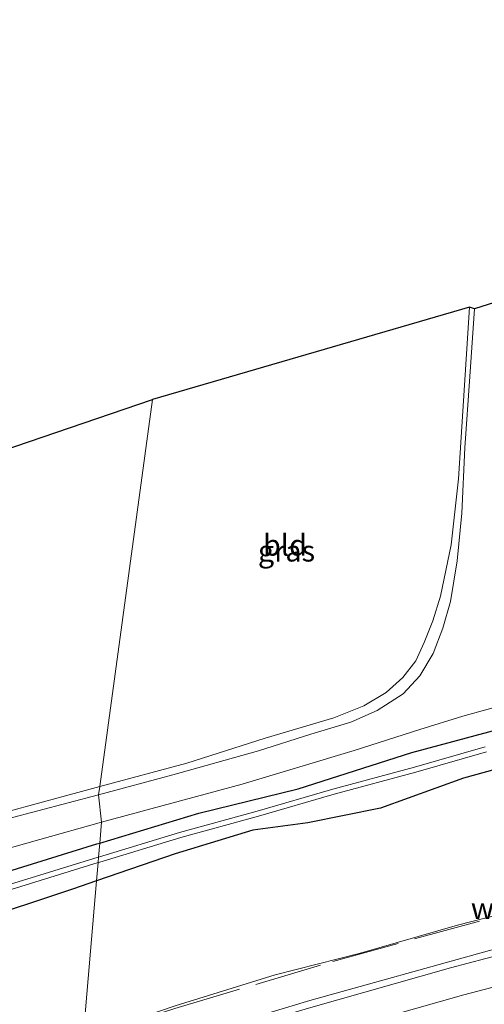
# Model space of a CAD drawing. Units: metres. Extents: x 179994 to 190000, y 320436 to 325002.
# Drawn here: x 180365 to 180420, y 320971 to 321087 of the extents above; entities that cross this region are included whole.
import ezdxf
from ezdxf.enums import TextEntityAlignment as Align

# ---------------------------------------------------------------- set-up
doc = ezdxf.new("R2010")
doc.units = ezdxf.units.M
doc.linetypes.add('IE-TERREINAFSCHEIDING', pattern=[10, 8, -2])
for name, color, linetype, lineweight in [('B-ME-BV-GELEIDECONSTRUCTIE-GELEIDERAIL-L-B1', 213, 'BV-GELEIDERAIL', 18), ('B-ME-GR-BOMENSTRUIKEN-GV-B6', 93, 'Continuous', 18), ('B-ME-GW-INSTEEKWATERGANG-L-B1', 10, 'Continuous', 25), ('B-ME-IE-GRASLAND-GV-B6', 93, 'Continuous', 18), ('B-ME-IE-GRONDWERKLIJN-GROND_INGERICHT-GV-B6', 253, 'Continuous', 18), ('B-ME-IE-HULPGEOMETRIE-L-B1', 53, 'Continuous', 18), ('B-ME-IE-TERREINAFSCHEIDING-RASTERHEKWERK-L-B1', 8, 'IE-TERREINAFSCHEIDING', 18), ('B-ME-KG-KADASTRAAL-OPNAMEDTMGRENS-L-B1', 10, 'Continuous', 25), ('B-ME-OG-WATER-GV-B6', 153, 'Continuous', 18), ('B-ME-VH-VERH_SOORT-BITUMEN-GV-B6', 8, 'IE-TERREINAFSCHEIDING-NATUURLIJK-HOUTWAL', 18), ('B-ME-VH-VERH_SOORT-HALF_VERHARDING-GV-B6', 8, 'IE-TERREINAFSCHEIDING-NATUURLIJK-HOUTWAL', 18), ('B-ME-VW-MARKERING-STREEP-015-L-B1', 7, 'Continuous', 18)]:
    doc.layers.add(name, color=color, linetype=linetype, lineweight=lineweight)
doc.styles.add('NLCS-ISO', font='NLCS-ISO.TTF')
doc.linetypes.add('BV-GELEIDERAIL', pattern='A,10,-3,[108,NLCS.SHX,S=1,R=0,X=0,Y=0],-3', length=16)
doc.linetypes.add('IE-TERREINAFSCHEIDING-NATUURLIJK-HOUTWAL', pattern='A,7,-1.5,[67,NLCS.SHX,S=0.75,R=45,X=0,Y=0],-1.5,7,-1.5,[70,NLCS.SHX,S=0.75,R=0,X=0,Y=0],-1.5', length=20)

msp = doc.modelspace()

# ---------------------------------------------------------------- linework, layer by layer
at = {"layer": 'B-ME-BV-GELEIDECONSTRUCTIE-GELEIDERAIL-L-B1'}
msp.add_polyline3d([(180773.2474, 321014.0811, 56.6985), (180769.2496, 321014.3066, 56.7348), (180749.3492, 321015.1218, 56.8306), (180727.1479, 321015.6969, 56.9023), (180709.04, 321015.8435, 56.9539), (180694.5624, 321015.7016, 57.0039), (180669.2038, 321014.9926, 57.0647), (180651.3269, 321014.1869, 57.1304), (180633.1701, 321013.1015, 57.1885), (180617.1245, 321011.8688, 57.2252), (180590.754, 321009.2754, 57.2707), (180572.699, 321007.2015, 57.3216), (180553.6849, 321004.7119, 57.3484), (180535.8889, 321002.0122, 57.4233), (180521.7537, 320999.6141, 57.4558), (180498.5183, 320995.3355, 57.4565), (180484.1627, 320992.461, 57.5021), (180459.2074, 320986.9063, 57.5646), (180434.7824, 320981.0107, 57.6096), (180420.2154, 320977.1738, 57.605), (180398.9776, 320971.2386, 57.657), (180381.5765, 320966.0111, 57.6641), (180371.6725, 320962.8436, 57.6724)], dxfattribs=at)
at = {"layer": 'B-ME-GR-BOMENSTRUIKEN-GV-B6'}
for points in [[(180372.145, 320966.901, 56.545), (180373.7282, 320985.4, 51.0466), (180383.027, 320988.599, 50.993), (180392.227, 320991.398, 50.931), (180398.749, 320992.268, 51.258), (180407.33, 320994.005, 51.432), (180417.15, 320997.573, 51.127), (180431.489, 321001.485, 51.166), (180440.248, 321003.327, 51.178), (180448.921, 321005.819, 51.028), (180460.011, 321008.002, 50.756), (180479.206, 321009.075, 51.74), (180487.6363, 321009.5228, 51.744), (180498.639, 321008.756, 53.113), (180500.847, 321009.323, 53.014), (180498.993, 321012.491, 51.656), (180498.8047, 321014.0161, 51.6729), (180508.57, 321014.734, 51.805), (180514.245, 321015.296, 51.931), (180515.838, 321015.739, 52.21), (180526.019, 321017.089, 52.578), (180530.645, 321017.971, 52.46)], [(180532.921, 321006.384, 56.228), (180525.455, 321005.102, 56.19), (180518.2, 321004.191, 56.156), (180511.004, 321003.047, 56.076), (180504.902, 321002.001, 56.059), (180497.501, 321000.882, 56.072), (180487.679, 320999.077, 56.046), (180482.816, 320998.165, 56.051), (180479.944, 320997.317, 56.097), (180478.456, 320996.506, 56.11), (180476.548, 320994.891, 56.186), (180474.346, 320994.143, 56.224), (180471.656, 320993.597, 56.317), (180466.118, 320992.419, 56.304), (180454.576, 320989.609, 56.266), (180446.114, 320987.527, 56.389), (180437.682, 320985.588, 56.444), (180427.701, 320983.055, 56.376), (180416.441, 320980.152, 56.355), (180404.828, 320976.797, 56.456), (180394.866, 320974.289, 56.537), (180383.04, 320970.596, 56.528), (180372.145, 320966.901, 56.545)], [(180328.093, 320970.675, 50.835), (180330.224, 320971.518, 50.549), (180330.697, 320971.518, 50.862), (180332.417, 320971.525, 50.983), (180344.206, 320975.38, 51.239), (180358.873, 320980.423, 51.249), (180370.891, 320984.424, 51.063), (180373.7282, 320985.4, 51.0466), (180372.145, 320966.901, 56.545)]]:
    msp.add_polyline3d(points, dxfattribs=at)
at = {"layer": 'B-ME-GW-INSTEEKWATERGANG-L-B1'}
for points in [[(180374.1108, 320989.8711, 50.8564), (180385.845, 320993.407, 50.872), (180397.597, 320996.313, 50.894), (180411.036, 321000.577, 50.993), (180425.013, 321004.336, 50.92)], [(180431.489, 321001.485, 51.166), (180417.15, 320997.573, 51.127), (180407.33, 320994.005, 51.432), (180398.749, 320992.268, 51.258), (180392.227, 320991.398, 50.931), (180383.027, 320988.599, 50.993), (180373.7282, 320985.4, 51.0466)], [(180373.7282, 320985.4, 51.0466), (180370.891, 320984.424, 51.063), (180358.873, 320980.423, 51.249), (180344.206, 320975.38, 51.239), (180332.417, 320971.525, 50.983), (180330.697, 320971.518, 50.862), (180330.224, 320971.518, 50.549), (180329.2357, 320973.9556, 50.649), (180329.45, 320974.099, 50.728), (180329.744, 320975.107, 50.902), (180339.356, 320978.385, 50.791), (180349.808, 320982.295, 50.788), (180363.241, 320986.492, 50.815), (180373.782, 320989.772, 50.856), (180374.1108, 320989.8711, 50.8564)]]:
    msp.add_polyline3d(points, dxfattribs=at)
at = {"layer": 'B-ME-IE-GRASLAND-GV-B6'}
for points in [[(180373.981, 320995.583, 51.057), (180374.103, 320996.59, 51.057), (180384.411, 320999.33, 51.04), (180393.696, 321002.292, 51.141), (180401.831, 321004.682, 51.116), (180405.374, 321006.118, 51.099), (180408.021, 321007.696, 51.057), (180409.982, 321009.483, 51.082), (180411.525, 321011.441, 51.112), (180412.496, 321013.596, 51.095), (180413.526, 321016.17, 51.074), (180414.453, 321019.108, 51.091), (180415.689, 321025.165, 51.091), (180416.558, 321033.005, 51.108), (180417.861, 321053.317, 51.006), (180418.443, 321053.123, 51.074), (180417.909, 321045.111, 51.006), (180417.305, 321036.669, 51.002), (180416.953, 321028.93, 51.019), (180416.393, 321023.279, 50.993), (180415.621, 321018.484, 50.993), (180414.723, 321015.292, 51.044), (180413.549, 321012.301, 51.044), (180412.003, 321009.689, 51.116), (180410.01, 321007.536, 51.141), (180406.933, 321005.581, 51.192), (180403.83, 321004.166, 51.146), (180399.085, 321002.771, 51.095), (180392.902, 321000.787, 51.091), (180382.741, 320997.968, 51.04), (180373.981, 320995.583, 51.057)], [(180425.013, 321004.336, 50.92), (180411.036, 321000.577, 50.993), (180397.597, 320996.313, 50.894), (180385.845, 320993.407, 50.872), (180374.1108, 320989.8711, 50.8564), (180374.322, 320992.339, 51.086), (180390.981, 320996.844, 51.002), (180404.228, 321000.831, 51.091), (180412.007, 321003.313, 51.201), (180417.091, 321004.893, 51.12), (180420.791, 321005.937, 51.12)], [(180419.7225, 321001.2807, 49.787), (180411.3664, 320998.8544, 49.96), (180401.693, 320996.2563, 50.04), (180392.7484, 320993.6371, 50.07), (180383.5426, 320991.1306, 49.974), (180373.9699, 320988.225, 49.8544), (180374.1108, 320989.8711, 50.8564), (180385.845, 320993.407, 50.872), (180397.597, 320996.313, 50.894), (180411.036, 321000.577, 50.993), (180425.013, 321004.336, 50.92)], [(180537.2115, 321001.3819, 56.6992), (180521.0827, 320998.6278, 56.7432), (180503.8653, 320995.5129, 56.7472), (180487.2616, 320992.2559, 56.7984), (180471.129, 320988.8009, 56.8448), (180450.8125, 320984.1139, 56.8754), (180434.4473, 320980.0923, 56.902), (180415.6115, 320975.0938, 56.9081), (180398.8289, 320970.3204, 56.9532), (180383.3578, 320965.6795, 56.97), (180371.5692, 320961.9571, 56.9766), (180372.145, 320966.901, 56.545), (180383.04, 320970.596, 56.528), (180394.866, 320974.289, 56.537), (180404.828, 320976.797, 56.456), (180416.441, 320980.152, 56.355), (180427.701, 320983.055, 56.376), (180437.682, 320985.588, 56.444), (180446.114, 320987.527, 56.389), (180454.576, 320989.609, 56.266), (180466.118, 320992.419, 56.304)], [(180431.489, 321001.485, 51.166), (180417.15, 320997.573, 51.127), (180407.33, 320994.005, 51.432), (180398.749, 320992.268, 51.258), (180392.227, 320991.398, 50.931), (180383.027, 320988.599, 50.993), (180373.7282, 320985.4, 51.0466), (180373.9129, 320987.5588, 49.8559)], [(180373.9129, 320987.5588, 49.8559), (180374.1211, 320987.6229, 49.854), (180383.7142, 320990.5347, 49.974), (180392.917, 320993.0404, 50.07), (180401.8606, 320995.6593, 50.04), (180411.5333, 320998.2572, 49.96), (180419.8876, 321000.683, 49.787)], [(180257.63, 320962.042, 50.844), (180281.571, 320970.406, 50.924), (180309.921, 320980.924, 50.873), (180321.4, 320984.187, 50.92), (180325.037, 320986.285, 50.785), (180328.665, 320984.89, 50.895), (180355.809, 320991.585, 50.941), (180374.103, 320996.59, 51.057), (180373.981, 320995.583, 51.057)], [(180373.981, 320995.583, 51.057), (180355.995, 320990.841, 51.059), (180332.912, 320984.585, 51.068), (180320.992, 320980.964, 50.945), (180312.73, 320978.495, 50.983), (180302.928, 320975.361, 50.945), (180291.638, 320971.47, 51.017), (180275.796, 320965.702, 51.025), (180261.501, 320960.861, 51.013), (180250.066, 320956.79, 51.017)], [(180321.32, 320969.066, 50.814), (180321.633, 320970.941, 50.835), (180322.268, 320972.912, 50.865), (180323.113, 320974.388, 50.89), (180324.751, 320976.113, 50.907), (180325.946, 320977.327, 50.92), (180327.967, 320978.808, 50.899), (180330.573, 320979.895, 50.928), (180333.628, 320980.67, 50.96), (180338.026, 320982.265, 51.042), (180344.853, 320984.15, 51.004), (180354.119, 320986.681, 50.911), (180367.038, 320990.302, 51.004), (180374.322, 320992.339, 51.086), (180374.1108, 320989.8711, 50.8564), (180373.782, 320989.772, 50.856), (180363.241, 320986.492, 50.815), (180349.808, 320982.295, 50.788), (180339.356, 320978.385, 50.791), (180329.744, 320975.107, 50.902), (180329.45, 320974.099, 50.728), (180329.2357, 320973.9556, 50.649), (180330.224, 320971.518, 50.549), (180328.093, 320970.675, 50.835)], [(180373.9699, 320988.225, 49.8544), (180373.9398, 320988.2158, 49.854), (180363.4246, 320984.9789, 49.951), (180357.4949, 320982.9477, 49.798), (180344.9244, 320978.7868, 49.809), (180330.7321, 320973.4186, 49.9991), (180330.153, 320974.567, 50.762), (180329.45, 320974.099, 50.728), (180329.744, 320975.107, 50.902), (180339.356, 320978.385, 50.791), (180349.808, 320982.295, 50.788), (180363.241, 320986.492, 50.815), (180373.782, 320989.772, 50.856), (180374.1108, 320989.8711, 50.8564), (180373.9699, 320988.225, 49.8544)], [(180373.9129, 320987.5588, 49.8559), (180373.7282, 320985.4, 51.0466), (180370.891, 320984.424, 51.063), (180358.873, 320980.423, 51.249), (180344.206, 320975.38, 51.239), (180332.417, 320971.525, 50.983), (180330.697, 320971.518, 50.862), (180330.224, 320971.518, 50.549), (180330.454, 320971.618, 50.544), (180331.461, 320972.282, 50.384), (180331.0497, 320972.8758, 49.9978), (180345.1315, 320978.2023, 49.809), (180357.6928, 320982.3601, 49.798), (180363.6163, 320984.3892, 49.951), (180373.9129, 320987.5588, 49.8559)]]:
    msp.add_polyline3d(points, dxfattribs=at)
at = {"layer": 'B-ME-IE-GRONDWERKLIJN-GROND_INGERICHT-GV-B6'}
for points in [[(180374.103, 320996.59, 51.057), (180380.356, 321042.393, 50.905), (180417.861, 321053.317, 51.006), (180416.558, 321033.005, 51.108), (180415.689, 321025.165, 51.091), (180414.453, 321019.108, 51.091), (180413.526, 321016.17, 51.074), (180412.496, 321013.596, 51.095), (180411.525, 321011.441, 51.112), (180409.982, 321009.483, 51.082), (180408.021, 321007.696, 51.057), (180405.374, 321006.118, 51.099), (180401.831, 321004.682, 51.116), (180393.696, 321002.292, 51.141), (180384.411, 320999.33, 51.04), (180374.103, 320996.59, 51.057)], [(180374.103, 320996.59, 51.057), (180355.809, 320991.585, 50.941), (180328.665, 320984.89, 50.895), (180325.037, 320986.285, 50.785), (180310.075, 320993.011, 50.802), (180298.909, 320998.26, 50.781), (180292.281, 321000.967, 50.886), (180287.491, 321003.829, 50.899), (180283.846, 321006.493, 50.861), (180281.227, 321008.232, 50.869), (180280.941, 321008.457, 50.865), (180380.356, 321042.393, 50.905), (180374.103, 320996.59, 51.057)]]:
    msp.add_polyline3d(points, dxfattribs=at)
at = {"layer": 'B-ME-IE-HULPGEOMETRIE-L-B1'}
msp.add_polyline3d([(180372.145, 320966.901, 56.545), (180373.7282, 320985.4, 51.0466), (180373.9129, 320987.5588, 49.8559), (180373.9699, 320988.225, 49.8544), (180374.1108, 320989.8711, 50.8564), (180374.322, 320992.339, 51.086), (180373.981, 320995.583, 51.057), (180374.103, 320996.59, 51.057), (180380.356, 321042.393, 50.905)], dxfattribs=at)
at = {"layer": 'B-ME-IE-TERREINAFSCHEIDING-RASTERHEKWERK-L-B1'}
msp.add_polyline3d([(180372.1348, 320966.8134, 56.6766), (180383.0004, 320970.2886, 56.6754), (180401.6977, 320975.8721, 56.707), (180423.7701, 320981.9452, 56.5857), (180442.7, 320986.6951, 56.5223), (180461.571, 320991.109, 56.5667), (180472.8931, 320994.0142, 56.5878), (180479.5503, 320998.0961, 55.907)], dxfattribs=at)
at = {"layer": 'B-ME-KG-KADASTRAAL-OPNAMEDTMGRENS-L-B1'}
for points in [[(180775.4, 321080.896, 51.044), (180745.705, 321084.418, 51.315), (180732.163, 321085.928, 51.264), (180601.418, 321087.334, 51.205), (180465.65, 321063.724, 50.968), (180442.637, 321059.825, 51.112), (180440.417, 321059.288, 51.07), (180438.605, 321058.849, 50.14), (180435.261, 321057.689, 50.115), (180434.205, 321057.574, 49.764), (180433.18, 321057.279, 50.123), (180430.041, 321056.397, 50.174), (180427.823, 321055.926, 51.146), (180422.322, 321054.351, 51.184), (180418.443, 321053.123, 51.074), (180417.861, 321053.317, 51.006), (180380.356, 321042.393, 50.905)], [(180256.64, 320996.703, 50.683), (180280.941, 321008.457, 50.865), (180380.356, 321042.393, 50.905)]]:
    msp.add_polyline3d(points, dxfattribs=at)
at = {"layer": 'B-ME-OG-WATER-GV-B6'}
for points in [[(180373.9129, 320987.5588, 49.8559), (180373.9699, 320988.225, 49.8544), (180383.5426, 320991.1306, 49.974), (180392.7484, 320993.6371, 50.07), (180401.693, 320996.2563, 50.04), (180411.3664, 320998.8544, 49.96), (180419.7225, 321001.2807, 49.787)], [(180419.8876, 321000.683, 49.787), (180411.5333, 320998.2572, 49.96), (180401.8606, 320995.6593, 50.04), (180392.917, 320993.0404, 50.07), (180383.7142, 320990.5347, 49.974), (180374.1211, 320987.6229, 49.854), (180373.9129, 320987.5588, 49.8559)], [(180373.9129, 320987.5588, 49.8559), (180363.6163, 320984.3892, 49.951), (180357.6928, 320982.3601, 49.798), (180345.1315, 320978.2023, 49.809), (180331.0497, 320972.8758, 49.9978), (180330.7321, 320973.4186, 49.9991), (180344.9244, 320978.7868, 49.809), (180357.4949, 320982.9477, 49.798), (180363.4246, 320984.9789, 49.951), (180373.9398, 320988.2158, 49.854), (180373.9699, 320988.225, 49.8544), (180373.9129, 320987.5588, 49.8559)]]:
    msp.add_polyline3d(points, dxfattribs=at)
at = {"layer": 'B-ME-VH-VERH_SOORT-BITUMEN-GV-B6'}
msp.add_polyline3d([(180550.464, 320991.7738, 56.255), (180527.396, 320988.128, 56.336), (180514.478, 320985.8802, 56.35), (180494.762, 320982.1374, 56.412), (180477.531, 320978.538, 56.4379), (180462.412, 320975.1565, 56.484), (180440.2334, 320969.7682, 56.5126), (180419.859, 320964.4172, 56.532), (180402.749, 320959.5854, 56.559), (180388.264, 320955.268, 56.575), (180370.1174, 320949.491, 56.6194), (180371.5692, 320961.9571, 56.9766), (180383.3578, 320965.6795, 56.97), (180398.8289, 320970.3204, 56.9532), (180415.6115, 320975.0938, 56.9081), (180434.4473, 320980.0923, 56.902), (180450.8125, 320984.1139, 56.8754), (180471.129, 320988.8009, 56.8448)], dxfattribs=at)
at = {"layer": 'B-ME-VH-VERH_SOORT-HALF_VERHARDING-GV-B6'}
for points in [[(180374.322, 320992.339, 51.086), (180373.981, 320995.583, 51.057), (180382.741, 320997.968, 51.04), (180392.902, 321000.787, 51.091), (180399.085, 321002.771, 51.095), (180403.83, 321004.166, 51.146), (180406.933, 321005.581, 51.192), (180410.01, 321007.536, 51.141), (180412.003, 321009.689, 51.116), (180413.549, 321012.301, 51.044), (180414.723, 321015.292, 51.044), (180415.621, 321018.484, 50.993), (180416.393, 321023.279, 50.993), (180416.953, 321028.93, 51.019), (180417.305, 321036.669, 51.002), (180417.909, 321045.111, 51.006), (180418.443, 321053.123, 51.074), (180422.322, 321054.351, 51.184)], [(180529.366, 321019.884, 52.312), (180524.529, 321018.935, 52.443), (180519.493, 321018.264, 52.396), (180513.839, 321017.817, 52.333), (180509.367, 321017.531, 52.193), (180503.822, 321017.384, 52.012), (180496.323, 321017.356, 51.8), (180489.112, 321017.369, 51.665), (180483.548, 321017.086, 51.484), (180477.798, 321016.693, 51.374), (180470.996, 321015.969, 51.26), (180465.027, 321015.275, 51.213), (180458.007, 321014.19, 51.192), (180450.503, 321012.872, 51.146), (180442.482, 321011.373, 51.103), (180434.996, 321009.391, 51.129), (180428.223, 321007.642, 51.108), (180424.385, 321006.702, 51.12), (180420.791, 321005.937, 51.12), (180417.091, 321004.893, 51.12), (180412.007, 321003.313, 51.201), (180404.228, 321000.831, 51.091), (180390.981, 320996.844, 51.002), (180374.322, 320992.339, 51.086)], [(180374.322, 320992.339, 51.086), (180367.038, 320990.302, 51.004), (180354.119, 320986.681, 50.911), (180344.853, 320984.15, 51.004), (180338.026, 320982.265, 51.042), (180333.628, 320980.67, 50.96), (180332.912, 320984.585, 51.068), (180355.995, 320990.841, 51.059), (180373.981, 320995.583, 51.057), (180374.322, 320992.339, 51.086)]]:
    msp.add_polyline3d(points, dxfattribs=at)
at = {"layer": 'B-ME-VW-MARKERING-STREEP-015-L-B1'}
msp.add_polyline3d([(180371.1231, 320958.127, 56.8982), (180381.2957, 320961.3825, 56.8925), (180400.2489, 320967.1075, 56.872), (180417.1839, 320971.895, 56.8382), (180439.0441, 320977.6259, 56.8354), (180456.5301, 320981.8923, 56.7995), (180475.6459, 320986.2181, 56.7573), (180495.4252, 320990.3142, 56.6936), (180514.8794, 320993.9941, 56.6705), (180534.7918, 320997.3847, 56.6386), (180554.3641, 321000.3713, 56.5665), (180573.7898, 321002.9729, 56.5344), (180596.2431, 321005.5337, 56.4747), (180614.3588, 321007.2735, 56.4405), (180632.7006, 321008.7241, 56.3922), (180651.6613, 321009.9299, 56.3413), (180672.2397, 321010.8504, 56.2742), (180689.0326, 321011.3047, 56.2297), (180706.2298, 321011.5117, 56.1833), (180725.8282, 321011.4194, 56.1188), (180746.2216, 321010.9577, 56.0505), (180766.8049, 321010.1543, 55.9657), (180772.9374, 321009.8233, 55.9226)], dxfattribs=at)

# ---------------------------------------------------------------- texts
at = {"layer": 'B-ME-IE-GRASLAND-GV-B6', "ltscale": 0.2, "style": 'NLCS-ISO'}
msp.add_text('gras', height=2.5, dxfattribs=at).set_placement((180396.212, 321024.45), align=Align.MIDDLE_CENTER)
at = {"layer": 'B-ME-IE-GRONDWERKLIJN-GROND_INGERICHT-GV-B6', "ltscale": 0.2, "style": 'NLCS-ISO'}
msp.add_text('bld', height=2.5, dxfattribs=at).set_placement((180396.0262, 321025.1484), align=Align.MIDDLE_CENTER)
at = {"layer": 'B-ME-IE-TERREINAFSCHEIDING-RASTERHEKWERK-L-B1', "ltscale": 0.2, "style": 'NLCS-ISO'}
msp.add_text('wildraster', height=2.5, dxfattribs=at).set_placement((180426.0803, 320982.1249), align=Align.MIDDLE_CENTER)

doc.saveas('drawing.dxf')
